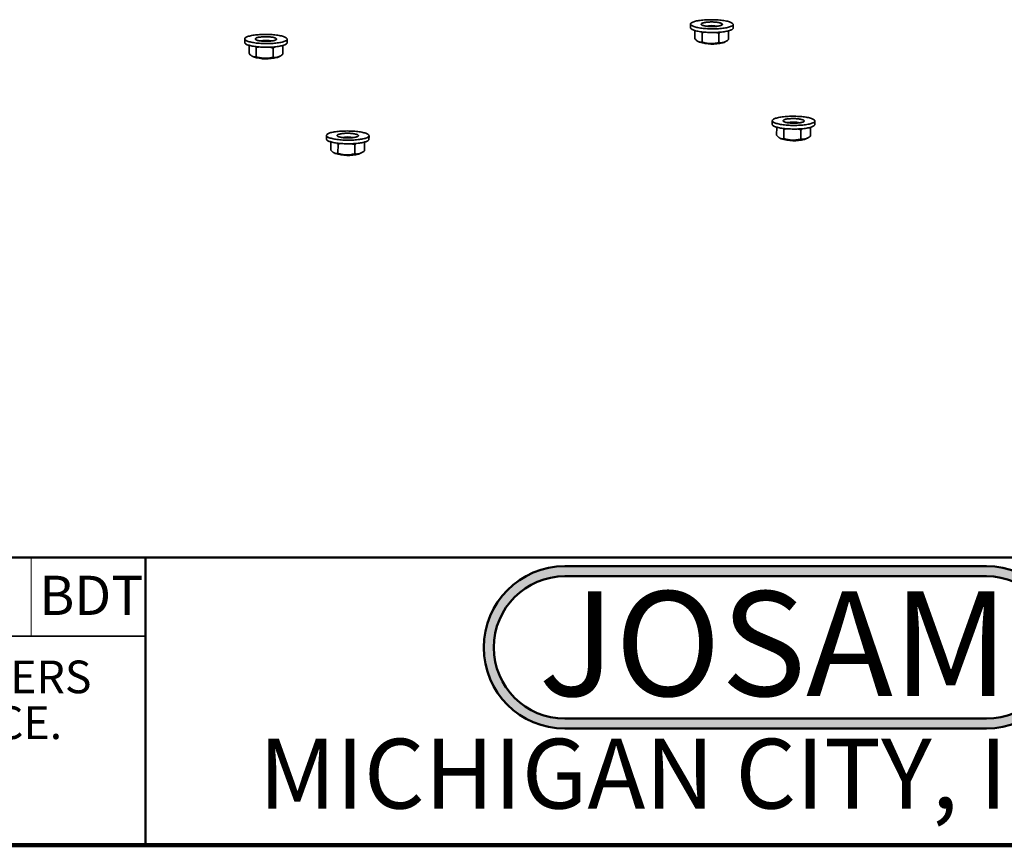
# Model space of a CAD drawing. Units: inches. Extents: x 0.2 to 8.4, y 0.1 to 10.9.
# Drawn here: x 2.8 to 5.1, y 0.1 to 2 of the extents above; entities that cross this region are included whole.
import ezdxf

# ---------------------------------------------------------------- set-up
doc = ezdxf.new("R2010")
doc.units = ezdxf.units.IN
doc.header["$MEASUREMENT"] = 0
doc.layers.add('WALL', color=7, linetype='Continuous', lineweight=50)
doc.styles.add('SLDTEXTSTYLE0', font='TXT', dxfattribs={"width": 0.7})
doc.styles.add('SLDTEXTSTYLE1', font='TXT', dxfattribs={"width": 0.605})

# ---------------------------------------------------------------- blocks, each defined once
blk = doc.blocks.new('SW_NOTE_0')
at = {"layer": 'WALL', "color": 0, "insert": (0.6016, 0.3223), "char_height": 0.25, "attachment_point": 2, "style": 'SLDTEXTSTYLE0'}
blk.add_mtext('JOSAM', dxfattribs=at)
blk = doc.blocks.new('JOSAM')
at = {"layer": 'WALL'}
h = blk.add_hatch(color=256, dxfattribs=at)
edge = h.paths.add_edge_path(flags=0)
edge.add_line((5.0836, 0.7136), (4.0768, 0.7136))
edge.add_arc((4.0768, 0.5197), 0.194, 90, 270)
edge.add_line((4.0768, 0.3257), (5.0836, 0.3257))
edge.add_arc((5.0836, 0.5197), 0.194, 270, 450)
edge = h.paths.add_edge_path(flags=0)
edge.add_arc((5.0836, 0.5197), 0.17, -90, 90, ccw=False)
edge.add_line((5.0836, 0.3497), (4.0768, 0.3497))
edge.add_arc((4.0768, 0.5197), 0.17, 90, 270, ccw=False)
edge.add_line((4.0768, 0.6897), (5.0836, 0.6897))
for p, q in [((4.0768, 0.7136), (5.0836, 0.7136)), ((4.0768, 0.6897), (5.0836, 0.6897)), ((4.0768, 0.3497), (5.0836, 0.3497)), ((4.0768, 0.3257), (5.0836, 0.3257))]:
    blk.add_line(p, q, dxfattribs=at)
for centre, radius, start, end in [((4.0768, 0.5197), 0.194, 90, 270), ((5.0836, 0.5197), 0.194, 270, 90), ((4.0768, 0.5197), 0.17, 90, 270), ((5.0836, 0.5197), 0.17, 270, 90)]:
    blk.add_arc(centre, radius, start, end, dxfattribs=at)
at = {"layer": 'WALL', "color": 7}
blk.add_blockref('SW_NOTE_0', (3.9739, 0.3315), dxfattribs=at)
blk = doc.blocks.new('SW_NOTE_0_3')
at = {"color": 0, "linetype": 'Continuous', "lineweight": 0, "char_height": 0.078125, "attachment_point": 2, "style": 'SLDTEXTSTYLE1'}
for s, insert in [('DIMENSIONS ARE SUBJECT TO MANUFACTURERS', (1.2866, 0.1007)), ('TOLERANCES AND CHANGE WITHOUT NOTICE.', (1.287, -0.0087))]:
    blk.add_mtext(s, dxfattribs=dict(at, insert=insert))

msp = doc.modelspace()

# ---------------------------------------------------------------- linework, layer by layer
at = {"color": 7, "linetype": 'Continuous', "lineweight": 35}
for p, q in [((4.3881, 2.0243), (4.3881, 2.0156)), ((4.4897, 2.0149), (4.4898, 2.0236)), ((4.3984, 1.9893), (4.3986, 2.0088)), ((4.4156, 1.9813), (4.4158, 2.0034)), ((4.4533, 2.0197), (4.4544, 2.0195)), ((4.4559, 1.9803), (4.456, 2.0024)), ((4.479, 1.9873), (4.4791, 2.0083)), ((3.3232, 1.9891), (3.3231, 1.9804)), ((3.4247, 1.9797), (3.4248, 1.9884)), ((4.4063, 1.9826), (4.4092, 1.9811)), ((4.4681, 1.9807), (4.4718, 1.9826)), ((3.3335, 1.9541), (3.3336, 1.9737)), ((3.3506, 1.9461), (3.3508, 1.9682)), ((3.3909, 1.9451), (3.391, 1.9672)), ((3.414, 1.9521), (3.4141, 1.9731)), ((3.3413, 1.9474), (3.3442, 1.9459)), ((3.4031, 1.9455), (3.4068, 1.9474)), ((4.5834, 1.7936), (4.5834, 1.7849)), ((4.685, 1.7842), (4.6851, 1.7929)), ((4.5937, 1.7586), (4.5939, 1.7781)), ((4.6109, 1.7506), (4.6111, 1.7727)), ((4.6512, 1.7496), (4.6513, 1.7717)), ((4.6743, 1.7566), (4.6744, 1.7776)), ((3.5185, 1.7584), (3.5184, 1.7497)), ((3.5288, 1.7234), (3.5289, 1.7429)), ((3.6093, 1.7214), (3.6094, 1.7424)), ((3.62, 1.749), (3.6201, 1.7577)), ((4.6016, 1.7519), (4.6045, 1.7504)), ((4.6634, 1.75), (4.6671, 1.7519)), ((3.5459, 1.7154), (3.5461, 1.7375)), ((3.5862, 1.7144), (3.5863, 1.7365)), ((3.5366, 1.7167), (3.5395, 1.7152)), ((3.5984, 1.7148), (3.6021, 1.7167)), ((0.3984, 0.5625), (3.0859, 0.5625))]:
    msp.add_line(p, q, dxfattribs=at)
at = {"color": 7, "linetype": 'Continuous', "lineweight": 50}
for p, q in [((0.3984, 0.75), (8.3984, 0.75)), ((3.0859, 0.75), (3.0859, 0.0625))]:
    msp.add_line(p, q, dxfattribs=at)
at = {"color": 7, "linetype": 'Continuous', "lineweight": 18}
msp.add_line((2.8135, 0.75), (2.8135, 0.5625), dxfattribs=at)
at = {"color": 7, "linetype": 'Continuous', "lineweight": 100}
msp.add_line((8.3984, 0.0625), (0.3984, 0.0625), dxfattribs=at)
at = {"color": 7, "linetype": 'Continuous', "lineweight": 35, "flags": 128}
for points in [[(4.4678, 2.0327), (4.4708, 2.0322), (4.4737, 2.0317), (4.4763, 2.0311), (4.4787, 2.0305), (4.481, 2.0298), (4.483, 2.0291), (4.4847, 2.0284), (4.4862, 2.0276), (4.4875, 2.0269), (4.4885, 2.0261), (4.4892, 2.0253), (4.4896, 2.0245), (4.4898, 2.0236), (4.4896, 2.0228), (4.4892, 2.022), (4.4886, 2.0212), (4.4876, 2.0205), (4.4864, 2.0197), (4.485, 2.019), (4.4833, 2.0183), (4.4813, 2.0176), (4.4791, 2.0169), (4.4767, 2.0163), (4.4741, 2.0158), (4.4713, 2.0153), (4.4683, 2.0148), (4.4651, 2.0144), (4.4619, 2.014), (4.4584, 2.0137), (4.4549, 2.0134), (4.4513, 2.0132), (4.4477, 2.0131), (4.4439, 2.013), (4.4402, 2.013), (4.4364, 2.013), (4.4327, 2.0131), (4.429, 2.0132), (4.4253, 2.0135), (4.4217, 2.0137), (4.4183, 2.014), (4.4149, 2.0144), (4.4117, 2.0149), (4.4086, 2.0153), (4.4056, 2.0159), (4.4029, 2.0164), (4.4004, 2.017), (4.398, 2.0177), (4.3959, 2.0184), (4.394, 2.0191), (4.3924, 2.0198), (4.391, 2.0206), (4.3899, 2.0214), (4.3891, 2.0222), (4.3885, 2.023), (4.3882, 2.0238), (4.3882, 2.0246), (4.3884, 2.0254), (4.3889, 2.0262), (4.3898, 2.027), (4.3908, 2.0277), (4.3922, 2.0285), (4.3938, 2.0292), (4.3956, 2.0299), (4.3977, 2.0306), (4.4, 2.0312), (4.4025, 2.0318), (4.4052, 2.0323), (4.4081, 2.0328), (4.4112, 2.0333), (4.4144, 2.0337), (4.4177, 2.034), (4.4212, 2.0343), (4.4248, 2.0345), (4.4284, 2.0347), (4.4321, 2.0348), (4.4358, 2.0349), (4.4396, 2.0349), (4.4433, 2.0348), (4.4471, 2.0347), (4.4508, 2.0345), (4.4544, 2.0342), (4.4579, 2.0339), (4.4613, 2.0336), (4.4646, 2.0332), (4.4678, 2.0327)], [(4.4534, 2.0283), (4.4555, 2.028), (4.4574, 2.0276), (4.4591, 2.0271), (4.4606, 2.0266), (4.4619, 2.0261), (4.4629, 2.0256), (4.4636, 2.025), (4.4641, 2.0245), (4.4643, 2.0239), (4.4642, 2.0233), (4.4639, 2.0227), (4.4633, 2.0222), (4.4624, 2.0217), (4.4612, 2.0212), (4.4598, 2.0207), (4.4582, 2.0202), (4.4564, 2.0198), (4.4544, 2.0195), (4.4522, 2.0192), (4.4498, 2.0189), (4.4474, 2.0187), (4.4448, 2.0186), (4.4422, 2.0185), (4.4396, 2.0184), (4.4369, 2.0185), (4.4343, 2.0186), (4.4317, 2.0187), (4.4292, 2.0189), (4.4268, 2.0192), (4.4245, 2.0195), (4.4224, 2.0199), (4.4205, 2.0203), (4.4188, 2.0207), (4.4173, 2.0212), (4.416, 2.0217), (4.415, 2.0223), (4.4143, 2.0228), (4.4138, 2.0234), (4.4136, 2.0239), (4.4137, 2.0245), (4.414, 2.0251), (4.4146, 2.0256), (4.4155, 2.0262), (4.4167, 2.0267), (4.4181, 2.0272), (4.4197, 2.0276), (4.4215, 2.028), (4.4235, 2.0284), (4.4257, 2.0287), (4.4281, 2.0289), (4.4305, 2.0291), (4.4331, 2.0293), (4.4357, 2.0294), (4.4383, 2.0294), (4.441, 2.0294), (4.4436, 2.0293), (4.4462, 2.0291), (4.4487, 2.0289), (4.4511, 2.0286), (4.4534, 2.0283)], [(3.3322, 1.9952), (3.3344, 1.9958), (3.3369, 1.9964), (3.3395, 1.997), (3.3424, 1.9975), (3.3454, 1.998), (3.3486, 1.9984), (3.3519, 1.9987), (3.3553, 1.999), (3.3589, 1.9993), (3.3625, 1.9995), (3.3662, 1.9996), (3.3699, 1.9997), (3.3737, 1.9997), (3.3774, 1.9996), (3.3812, 1.9995), (3.3849, 1.9993), (3.3885, 1.9991), (3.3921, 1.9988), (3.3955, 1.9985), (3.3989, 1.9981), (3.4021, 1.9977), (3.4051, 1.9972), (3.408, 1.9966), (3.4107, 1.9961), (3.4132, 1.9954), (3.4155, 1.9948), (3.4175, 1.9941), (3.4193, 1.9934), (3.4209, 1.9926), (3.4222, 1.9919), (3.4233, 1.9911), (3.424, 1.9903), (3.4245, 1.9895), (3.4248, 1.9887), (3.4247, 1.9879), (3.4244, 1.987), (3.4238, 1.9863), (3.4229, 1.9855), (3.4218, 1.9847), (3.4204, 1.984), (3.4187, 1.9833), (3.4168, 1.9826), (3.4147, 1.9819), (3.4123, 1.9813), (3.4098, 1.9807), (3.407, 1.9802), (3.4041, 1.9797), (3.401, 1.9793), (3.3977, 1.9789), (3.3943, 1.9786), (3.3908, 1.9783), (3.3873, 1.9781), (3.3836, 1.9779), (3.3799, 1.9778), (3.3761, 1.9778), (3.3724, 1.9778), (3.3686, 1.9779), (3.3649, 1.978), (3.3613, 1.9782), (3.3577, 1.9785), (3.3542, 1.9788), (3.3508, 1.9791), (3.3475, 1.9796), (3.3443, 1.98), (3.3414, 1.9805), (3.3386, 1.9811), (3.336, 1.9817), (3.3336, 1.9823), (3.3314, 1.983), (3.3295, 1.9837), (3.3278, 1.9844), (3.3264, 1.9852), (3.3252, 1.986), (3.3243, 1.9868), (3.3236, 1.9876), (3.3233, 1.9884), (3.3232, 1.9892), (3.3234, 1.99), (3.3238, 1.9908), (3.3246, 1.9916), (3.3256, 1.9924), (3.3268, 1.9931), (3.3284, 1.9938), (3.3301, 1.9945), (3.3322, 1.9952)], [(4.4897, 2.0149), (4.4896, 2.0142), (4.4892, 2.0134), (4.4885, 2.0126), (4.4876, 2.0118), (4.4864, 2.011), (4.4849, 2.0103), (4.4832, 2.0096), (4.4812, 2.0089), (4.479, 2.0083), (4.4766, 2.0077), (4.474, 2.0071), (4.4712, 2.0066), (4.4682, 2.0061), (4.4651, 2.0057), (4.4618, 2.0053), (4.4584, 2.005), (4.4549, 2.0048), (4.4513, 2.0046), (4.4476, 2.0044), (4.4439, 2.0043), (4.4401, 2.0043), (4.4364, 2.0043), (4.4326, 2.0044), (4.4289, 2.0046), (4.4253, 2.0048), (4.4217, 2.0051), (4.4182, 2.0054), (4.4148, 2.0058), (4.4116, 2.0062), (4.4085, 2.0067), (4.4056, 2.0072), (4.4028, 2.0078), (4.4003, 2.0084), (4.398, 2.009), (4.3958, 2.0097), (4.394, 2.0104), (4.3923, 2.0112), (4.391, 2.0119), (4.3898, 2.0127), (4.389, 2.0135), (4.3884, 2.0143), (4.3881, 2.0151), (4.3881, 2.0156)], [(3.4247, 1.9797), (3.4247, 1.9792), (3.4243, 1.9784), (3.4237, 1.9776), (3.4229, 1.9768), (3.4217, 1.976), (3.4203, 1.9753), (3.4187, 1.9746), (3.4168, 1.9739), (3.4146, 1.9732), (3.4123, 1.9726), (3.4097, 1.9721), (3.407, 1.9715), (3.404, 1.971), (3.4009, 1.9706), (3.3977, 1.9702), (3.3943, 1.9699), (3.3908, 1.9696), (3.3872, 1.9694), (3.3835, 1.9692), (3.3798, 1.9691), (3.3761, 1.9691), (3.3723, 1.9691), (3.3686, 1.9692), (3.3649, 1.9693), (3.3612, 1.9695), (3.3576, 1.9698), (3.3541, 1.9701), (3.3507, 1.9705), (3.3474, 1.9709), (3.3443, 1.9714), (3.3413, 1.9719), (3.3385, 1.9724), (3.3359, 1.973), (3.3335, 1.9737), (3.3314, 1.9743), (3.3294, 1.975), (3.3277, 1.9758), (3.3263, 1.9765), (3.3251, 1.9773), (3.3242, 1.9781), (3.3236, 1.9789), (3.3232, 1.9797), (3.3231, 1.9804)], [(3.3531, 1.992), (3.3547, 1.9924), (3.3565, 1.9928), (3.3586, 1.9932), (3.3608, 1.9935), (3.3631, 1.9937), (3.3655, 1.9939), (3.3681, 1.9941), (3.3707, 1.9942), (3.3734, 1.9942), (3.376, 1.9942), (3.3786, 1.9941), (3.3812, 1.9939), (3.3837, 1.9937), (3.3861, 1.9934), (3.3884, 1.9931), (3.3905, 1.9928), (3.3924, 1.9924), (3.3941, 1.9919), (3.3956, 1.9914), (3.3969, 1.9909), (3.3979, 1.9904), (3.3987, 1.9898), (3.3991, 1.9893), (3.3993, 1.9887), (3.3993, 1.9881), (3.3989, 1.9876), (3.3983, 1.987), (3.3974, 1.9865), (3.3963, 1.986), (3.3949, 1.9855), (3.3932, 1.985), (3.3914, 1.9846), (3.3894, 1.9843), (3.3872, 1.984), (3.3849, 1.9837), (3.3824, 1.9835), (3.3799, 1.9834), (3.3772, 1.9833), (3.3746, 1.9833), (3.3719, 1.9833), (3.3693, 1.9834), (3.3667, 1.9835), (3.3642, 1.9837), (3.3618, 1.984), (3.3596, 1.9843), (3.3575, 1.9847), (3.3555, 1.9851), (3.3538, 1.9855), (3.3523, 1.986), (3.3511, 1.9865), (3.35, 1.9871), (3.3493, 1.9876), (3.3488, 1.9882), (3.3486, 1.9888), (3.3487, 1.9893), (3.349, 1.9899), (3.3497, 1.9904), (3.3505, 1.991), (3.3517, 1.9915), (3.3531, 1.992)], [(4.6761, 1.7867), (4.6738, 1.7861), (4.6714, 1.7855), (4.6687, 1.7849), (4.6658, 1.7844), (4.6628, 1.784), (4.6596, 1.7836), (4.6563, 1.7832), (4.6529, 1.7829), (4.6493, 1.7827), (4.6457, 1.7825), (4.642, 1.7823), (4.6383, 1.7823), (4.6345, 1.7823), (4.6308, 1.7823), (4.6271, 1.7824), (4.6234, 1.7826), (4.6197, 1.7828), (4.6162, 1.7831), (4.6127, 1.7834), (4.6094, 1.7838), (4.6062, 1.7843), (4.6031, 1.7848), (4.6002, 1.7853), (4.5975, 1.7859), (4.595, 1.7865), (4.5928, 1.7872), (4.5907, 1.7878), (4.5889, 1.7886), (4.5873, 1.7893), (4.586, 1.7901), (4.585, 1.7909), (4.5842, 1.7917), (4.5837, 1.7925), (4.5834, 1.7933), (4.5835, 1.7941), (4.5838, 1.7949), (4.5844, 1.7957), (4.5853, 1.7965), (4.5864, 1.7972), (4.5878, 1.798), (4.5895, 1.7987), (4.5914, 1.7994), (4.5935, 1.8), (4.5959, 1.8006), (4.5984, 1.8012), (4.6012, 1.8017), (4.6041, 1.8022), (4.6072, 1.8027), (4.6105, 1.803), (4.6139, 1.8034), (4.6174, 1.8036), (4.621, 1.8039), (4.6246, 1.804), (4.6283, 1.8041), (4.6321, 1.8042), (4.6358, 1.8041), (4.6396, 1.8041), (4.6433, 1.8039), (4.647, 1.8037), (4.6506, 1.8035), (4.6541, 1.8032), (4.6575, 1.8028), (4.6607, 1.8024), (4.6639, 1.8019), (4.6668, 1.8014), (4.6696, 1.8008), (4.6722, 1.8002), (4.6746, 1.7996), (4.6768, 1.7989), (4.6787, 1.7982), (4.6804, 1.7975), (4.6819, 1.7967), (4.683, 1.796), (4.684, 1.7952), (4.6846, 1.7944), (4.685, 1.7936), (4.6851, 1.7927), (4.6849, 1.7919), (4.6844, 1.7911), (4.6837, 1.7903), (4.6827, 1.7896), (4.6814, 1.7888), (4.6799, 1.7881), (4.6781, 1.7874), (4.6761, 1.7867)], [(4.6551, 1.79), (4.6535, 1.7895), (4.6517, 1.7891), (4.6497, 1.7888), (4.6475, 1.7885), (4.6451, 1.7882), (4.6427, 1.788), (4.6401, 1.7879), (4.6375, 1.7878), (4.6349, 1.7877), (4.6322, 1.7878), (4.6296, 1.7879), (4.627, 1.788), (4.6245, 1.7882), (4.6221, 1.7885), (4.6198, 1.7888), (4.6177, 1.7892), (4.6158, 1.7896), (4.6141, 1.79), (4.6126, 1.7905), (4.6113, 1.791), (4.6103, 1.7915), (4.6096, 1.7921), (4.6091, 1.7927), (4.6089, 1.7932), (4.609, 1.7938), (4.6093, 1.7944), (4.6099, 1.7949), (4.6108, 1.7955), (4.612, 1.796), (4.6134, 1.7965), (4.615, 1.7969), (4.6168, 1.7973), (4.6188, 1.7977), (4.621, 1.798), (4.6234, 1.7982), (4.6258, 1.7984), (4.6284, 1.7986), (4.631, 1.7987), (4.6336, 1.7987), (4.6363, 1.7986), (4.6389, 1.7986), (4.6415, 1.7984), (4.644, 1.7982), (4.6464, 1.7979), (4.6487, 1.7976), (4.6508, 1.7973), (4.6527, 1.7968), (4.6544, 1.7964), (4.6559, 1.7959), (4.6572, 1.7954), (4.6582, 1.7949), (4.6589, 1.7943), (4.6594, 1.7938), (4.6596, 1.7932), (4.6595, 1.7926), (4.6592, 1.792), (4.6586, 1.7915), (4.6577, 1.791), (4.6565, 1.7904), (4.6551, 1.79)], [(3.5404, 1.7492), (3.5374, 1.7497), (3.5346, 1.7502), (3.5319, 1.7508), (3.5295, 1.7515), (3.5273, 1.7521), (3.5253, 1.7528), (3.5235, 1.7536), (3.522, 1.7543), (3.5208, 1.7551), (3.5198, 1.7559), (3.5191, 1.7567), (3.5186, 1.7575), (3.5185, 1.7583), (3.5186, 1.7591), (3.519, 1.7599), (3.5196, 1.7607), (3.5206, 1.7615), (3.5218, 1.7622), (3.5233, 1.763), (3.525, 1.7637), (3.5269, 1.7643), (3.5291, 1.765), (3.5315, 1.7656), (3.5341, 1.7662), (3.5369, 1.7667), (3.5399, 1.7671), (3.5431, 1.7676), (3.5464, 1.7679), (3.5498, 1.7683), (3.5533, 1.7685), (3.5569, 1.7687), (3.5606, 1.7689), (3.5643, 1.7689), (3.568, 1.769), (3.5718, 1.7689), (3.5755, 1.7688), (3.5792, 1.7687), (3.5829, 1.7685), (3.5865, 1.7682), (3.59, 1.7679), (3.5933, 1.7675), (3.5966, 1.7671), (3.5997, 1.7666), (3.6026, 1.7661), (3.6053, 1.7655), (3.6079, 1.7649), (3.6102, 1.7642), (3.6123, 1.7636), (3.6142, 1.7628), (3.6158, 1.7621), (3.6172, 1.7613), (3.6183, 1.7606), (3.6192, 1.7598), (3.6197, 1.759), (3.62, 1.7582), (3.6201, 1.7573), (3.6198, 1.7565), (3.6193, 1.7557), (3.6185, 1.755), (3.6174, 1.7542), (3.6161, 1.7534), (3.6145, 1.7527), (3.6126, 1.752), (3.6106, 1.7514), (3.6083, 1.7507), (3.6057, 1.7502), (3.603, 1.7496), (3.6001, 1.7491), (3.5971, 1.7487), (3.5938, 1.7483), (3.5905, 1.7479), (3.587, 1.7476), (3.5835, 1.7474), (3.5798, 1.7472), (3.5761, 1.7471), (3.5724, 1.7471), (3.5686, 1.7471), (3.5649, 1.7471), (3.5612, 1.7473), (3.5575, 1.7474), (3.5539, 1.7477), (3.5503, 1.748), (3.5469, 1.7483), (3.5436, 1.7487), (3.5404, 1.7492)], [(4.676, 1.7781), (4.6738, 1.7774), (4.6713, 1.7768), (4.6686, 1.7763), (4.6658, 1.7758), (4.6628, 1.7753), (4.6596, 1.7749), (4.6563, 1.7745), (4.6528, 1.7742), (4.6493, 1.774), (4.6457, 1.7738), (4.642, 1.7737), (4.6382, 1.7736), (4.6345, 1.7736), (4.6307, 1.7736), (4.627, 1.7738), (4.6233, 1.7739), (4.6197, 1.7741), (4.6161, 1.7744), (4.6127, 1.7748), (4.6093, 1.7752), (4.6061, 1.7756), (4.6031, 1.7761), (4.6002, 1.7766), (4.5975, 1.7772), (4.595, 1.7778), (4.5927, 1.7785), (4.5907, 1.7792), (4.5888, 1.7799), (4.5873, 1.7806), (4.586, 1.7814), (4.5849, 1.7822), (4.5841, 1.783), (4.5836, 1.7838), (4.5834, 1.7846), (4.5834, 1.7849)], [(4.685, 1.7842), (4.685, 1.7841), (4.6848, 1.7833), (4.6843, 1.7825), (4.6836, 1.7817), (4.6826, 1.7809), (4.6813, 1.7802), (4.6798, 1.7794), (4.678, 1.7787), (4.676, 1.7781)], [(3.5404, 1.7405), (3.5373, 1.741), (3.5345, 1.7416), (3.5319, 1.7422), (3.5294, 1.7428), (3.5272, 1.7435), (3.5252, 1.7442), (3.5234, 1.7449), (3.5219, 1.7456), (3.5207, 1.7464), (3.5197, 1.7472), (3.519, 1.748), (3.5186, 1.7488), (3.5184, 1.7496), (3.5184, 1.7497)], [(3.62, 1.749), (3.62, 1.7487), (3.6197, 1.7479), (3.6192, 1.7471), (3.6184, 1.7463), (3.6173, 1.7455), (3.616, 1.7448), (3.6144, 1.7441), (3.6126, 1.7434), (3.6105, 1.7427), (3.6082, 1.7421), (3.6057, 1.7415), (3.603, 1.741), (3.6001, 1.7405), (3.597, 1.74), (3.5938, 1.7396), (3.5904, 1.7393), (3.587, 1.739), (3.5834, 1.7387), (3.5798, 1.7386), (3.5761, 1.7385), (3.5723, 1.7384), (3.5686, 1.7384), (3.5648, 1.7385), (3.5611, 1.7386), (3.5574, 1.7388), (3.5538, 1.739), (3.5503, 1.7393), (3.5468, 1.7397), (3.5435, 1.7401), (3.5404, 1.7405)], [(3.5549, 1.7536), (3.5528, 1.754), (3.5508, 1.7544), (3.5491, 1.7548), (3.5476, 1.7553), (3.5463, 1.7558), (3.5453, 1.7564), (3.5446, 1.7569), (3.5441, 1.7575), (3.5439, 1.758), (3.544, 1.7586), (3.5443, 1.7592), (3.545, 1.7597), (3.5458, 1.7603), (3.547, 1.7608), (3.5484, 1.7613), (3.55, 1.7617), (3.5518, 1.7621), (3.5539, 1.7625), (3.5561, 1.7628), (3.5584, 1.763), (3.5608, 1.7632), (3.5634, 1.7634), (3.566, 1.7635), (3.5687, 1.7635), (3.5713, 1.7635), (3.5739, 1.7634), (3.5765, 1.7632), (3.579, 1.763), (3.5814, 1.7627), (3.5837, 1.7624), (3.5858, 1.7621), (3.5877, 1.7617), (3.5894, 1.7612), (3.5909, 1.7607), (3.5922, 1.7602), (3.5932, 1.7597), (3.594, 1.7591), (3.5944, 1.7586), (3.5946, 1.758), (3.5946, 1.7574), (3.5942, 1.7569), (3.5936, 1.7563), (3.5927, 1.7558), (3.5915, 1.7553), (3.5902, 1.7548), (3.5885, 1.7543), (3.5867, 1.7539), (3.5847, 1.7536), (3.5825, 1.7533), (3.5802, 1.753), (3.5777, 1.7528), (3.5751, 1.7527), (3.5725, 1.7526), (3.5699, 1.7525), (3.5672, 1.7526), (3.5646, 1.7527), (3.562, 1.7528), (3.5595, 1.753), (3.5571, 1.7533), (3.5549, 1.7536)]]:
    msp.add_lwpolyline(points, dxfattribs=at)
at = {"color": 7, "linetype": 'Continuous', "lineweight": 35}
for centre, radius, start, end in [((4.4383, 1.9164), 0.1043, 81.7133, 98.1647), ((4.4383, 1.9231), 0.0973, 81.4178, 97.8055), ((3.3733, 1.8826), 0.1029, 80.9673, 98.256), ((3.3733, 1.8879), 0.0973, 81.4178, 97.8055), ((4.4399, 2.0778), 0.1014, 252.3645, 284.2515), ((4.4597, 1.9975), 0.0188, 286.0201, 296.4961), ((3.375, 2.0426), 0.1014, 252.3645, 284.2515), ((3.3947, 1.9623), 0.0188, 286.0201, 296.4961), ((4.6335, 1.6871), 0.1029, 80.9673, 98.256), ((4.6336, 1.6924), 0.0973, 81.4178, 97.8055), ((3.5686, 1.6519), 0.1029, 80.9673, 98.256), ((3.5686, 1.6572), 0.0973, 81.4178, 97.8055), ((4.6352, 1.8471), 0.1014, 252.3645, 284.2515), ((4.655, 1.7668), 0.0188, 286.0201, 296.4961), ((3.5703, 1.8119), 0.1014, 252.3645, 284.2515), ((3.59, 1.7316), 0.0188, 286.0201, 296.4961)]:
    msp.add_arc(centre, radius, start, end, dxfattribs=at)
for points, knots in [([(4.4134, 2.006), (4.4135, 2.0058), (4.4143, 2.0051), (4.4151, 2.0042), (4.4158, 2.0034)], [0, 0, 0, 0, 0.179341, 1, 1, 1, 1]), ([(4.4158, 2.0034), (4.4175, 2.0039), (4.4199, 2.0045), (4.4224, 2.0049), (4.4231, 2.005)], [0, 0, 0, 0, 0.717157, 1, 1, 1, 1]), ([(4.4483, 2.0044), (4.4494, 2.0042), (4.4519, 2.0037), (4.4545, 2.0029), (4.456, 2.0024)], [0, 0, 0, 0, 0.395083, 1, 1, 1, 1]), ([(4.456, 2.0024), (4.457, 2.0032), (4.4583, 2.0042), (4.4596, 2.005), (4.4598, 2.0052)], [0, 0, 0, 0, 0.795739, 1, 1, 1, 1]), ([(4.4156, 1.9813), (4.4149, 1.9812), (4.4134, 1.981), (4.4111, 1.981), (4.4088, 1.9815), (4.4065, 1.9824), (4.4044, 1.9837), (4.4024, 1.9853), (4.4004, 1.9872), (4.3991, 1.9886), (4.3984, 1.9893)], [0, 0, 0, 0, 0.132304, 0.264571, 0.399797, 0.534999, 0.65019, 0.7654, 0.882689, 1, 1, 1, 1]), ([(4.4559, 1.9803), (4.4541, 1.9799), (4.4506, 1.9791), (4.4453, 1.9782), (4.4398, 1.9777), (4.4346, 1.9777), (4.4296, 1.9782), (4.4249, 1.9789), (4.4202, 1.98), (4.4171, 1.9809), (4.4156, 1.9813)], [0, 0, 0, 0, 0.132304, 0.264571, 0.399797, 0.534999, 0.65019, 0.7654, 0.882689, 1, 1, 1, 1]), ([(4.479, 1.9873), (4.478, 1.9866), (4.476, 1.985), (4.4729, 1.9831), (4.4698, 1.9815), (4.4667, 1.9805), (4.4639, 1.98), (4.4612, 1.9798), (4.4585, 1.9799), (4.4568, 1.9802), (4.4559, 1.9803)], [0, 0, 0, 0, 0.132305, 0.264573, 0.399799, 0.535001, 0.650192, 0.765401, 0.882689, 1, 1, 1, 1]), ([(3.3506, 1.9461), (3.3499, 1.946), (3.3484, 1.9458), (3.3461, 1.9458), (3.3438, 1.9463), (3.3415, 1.9473), (3.3394, 1.9485), (3.3374, 1.9501), (3.3354, 1.952), (3.3341, 1.9534), (3.3335, 1.9541)], [0, 0, 0, 0, 0.132304, 0.264571, 0.399797, 0.534999, 0.65019, 0.7654, 0.882689, 1, 1, 1, 1]), ([(3.3484, 1.9708), (3.3485, 1.9706), (3.3493, 1.9699), (3.3501, 1.969), (3.3508, 1.9682)], [0, 0, 0, 0, 0.1878355, 1, 1, 1, 1]), ([(3.3508, 1.9682), (3.3525, 1.9687), (3.3549, 1.9693), (3.3574, 1.9697), (3.3581, 1.9698)], [0, 0, 0, 0, 0.721589, 1, 1, 1, 1]), ([(3.3833, 1.9693), (3.3843, 1.969), (3.387, 1.9685), (3.3895, 1.9677), (3.391, 1.9672)], [0, 0, 0, 0, 0.4000888, 1, 1, 1, 1]), ([(3.414, 1.9521), (3.413, 1.9514), (3.411, 1.9498), (3.4079, 1.9479), (3.4048, 1.9464), (3.4018, 1.9453), (3.3989, 1.9448), (3.3962, 1.9446), (3.3935, 1.9447), (3.3918, 1.945), (3.3909, 1.9451)], [0, 0, 0, 0, 0.132305, 0.264573, 0.399799, 0.535001, 0.650192, 0.765401, 0.882689, 1, 1, 1, 1]), ([(3.391, 1.9672), (3.392, 1.968), (3.3933, 1.969), (3.3946, 1.9698), (3.3948, 1.97)], [0, 0, 0, 0, 0.801902, 1, 1, 1, 1]), ([(3.3909, 1.9451), (3.3892, 1.9447), (3.3857, 1.9439), (3.3803, 1.943), (3.3748, 1.9425), (3.3696, 1.9426), (3.3646, 1.943), (3.3599, 1.9437), (3.3552, 1.9448), (3.3522, 1.9457), (3.3506, 1.9461)], [0, 0, 0, 0, 0.132304, 0.264571, 0.399797, 0.534999, 0.65019, 0.7654, 0.882689, 1, 1, 1, 1]), ([(4.6086, 1.7753), (4.6088, 1.7751), (4.6096, 1.7744), (4.6104, 1.7735), (4.6111, 1.7727)], [0, 0, 0, 0, 0.183931, 1, 1, 1, 1]), ([(4.6111, 1.7727), (4.6128, 1.7732), (4.6152, 1.7738), (4.6177, 1.7742), (4.6184, 1.7743)], [0, 0, 0, 0, 0.720604, 1, 1, 1, 1]), ([(4.6435, 1.7738), (4.6446, 1.7735), (4.6472, 1.773), (4.6498, 1.7722), (4.6513, 1.7717)], [0, 0, 0, 0, 0.401587, 1, 1, 1, 1]), ([(4.6513, 1.7717), (4.6523, 1.7725), (4.6536, 1.7735), (4.6549, 1.7743), (4.6551, 1.7745)], [0, 0, 0, 0, 0.7972183, 1, 1, 1, 1]), ([(4.6109, 1.7506), (4.6102, 1.7505), (4.6087, 1.7503), (4.6064, 1.7503), (4.604, 1.7508), (4.6018, 1.7517), (4.5997, 1.753), (4.5977, 1.7546), (4.5957, 1.7565), (4.5944, 1.7579), (4.5937, 1.7586)], [0, 0, 0, 0, 0.132304, 0.264571, 0.399797, 0.534999, 0.65019, 0.7654, 0.882689, 1, 1, 1, 1]), ([(4.6512, 1.7496), (4.6494, 1.7492), (4.6459, 1.7484), (4.6406, 1.7475), (4.6351, 1.747), (4.6299, 1.747), (4.6249, 1.7475), (4.6202, 1.7482), (4.6155, 1.7493), (4.6124, 1.7502), (4.6109, 1.7506)], [0, 0, 0, 0, 0.132304, 0.264571, 0.399797, 0.534999, 0.65019, 0.7654, 0.882689, 1, 1, 1, 1]), ([(4.6743, 1.7566), (4.6733, 1.7559), (4.6713, 1.7543), (4.6682, 1.7524), (4.6651, 1.7508), (4.662, 1.7498), (4.6592, 1.7493), (4.6565, 1.7491), (4.6538, 1.7492), (4.6521, 1.7495), (4.6512, 1.7496)], [0, 0, 0, 0, 0.132305, 0.264573, 0.399799, 0.535001, 0.650192, 0.765401, 0.882689, 1, 1, 1, 1]), ([(3.5459, 1.7154), (3.5452, 1.7153), (3.5437, 1.7151), (3.5414, 1.7151), (3.5391, 1.7156), (3.5368, 1.7165), (3.5347, 1.7178), (3.5327, 1.7194), (3.5307, 1.7213), (3.5294, 1.7227), (3.5288, 1.7234)], [0, 0, 0, 0, 0.132304, 0.264571, 0.399797, 0.534999, 0.65019, 0.7654, 0.882689, 1, 1, 1, 1]), ([(3.5437, 1.7401), (3.5438, 1.7399), (3.5446, 1.7392), (3.5454, 1.7383), (3.5461, 1.7375)], [0, 0, 0, 0, 0.185373, 1, 1, 1, 1]), ([(3.5461, 1.7375), (3.5478, 1.738), (3.5502, 1.7386), (3.5527, 1.739), (3.5533, 1.7391)], [0, 0, 0, 0, 0.726301, 1, 1, 1, 1]), ([(3.5786, 1.7386), (3.5796, 1.7383), (3.5822, 1.7378), (3.5848, 1.737), (3.5863, 1.7365)], [0, 0, 0, 0, 0.402593, 1, 1, 1, 1]), ([(3.6093, 1.7214), (3.6083, 1.7207), (3.6063, 1.7191), (3.6032, 1.7172), (3.6001, 1.7157), (3.5971, 1.7146), (3.5942, 1.7141), (3.5915, 1.7139), (3.5888, 1.714), (3.5871, 1.7143), (3.5862, 1.7144)], [0, 0, 0, 0, 0.132305, 0.264573, 0.399799, 0.535001, 0.650192, 0.765401, 0.882689, 1, 1, 1, 1]), ([(3.5863, 1.7365), (3.5873, 1.7373), (3.5886, 1.7383), (3.5899, 1.7391), (3.5901, 1.7393)], [0, 0, 0, 0, 0.801745, 1, 1, 1, 1]), ([(3.5862, 1.7144), (3.5845, 1.714), (3.581, 1.7132), (3.5756, 1.7123), (3.5701, 1.7118), (3.5649, 1.7119), (3.5599, 1.7123), (3.5552, 1.713), (3.5505, 1.7141), (3.5475, 1.715), (3.5459, 1.7154)], [0, 0, 0, 0, 0.132304, 0.264571, 0.399797, 0.534999, 0.65019, 0.7654, 0.882689, 1, 1, 1, 1])]:
    msp.add_open_spline(points, degree=3, knots=knots, dxfattribs=at)

# ---------------------------------------------------------------- block references
at = {"color": 7, "linetype": 'Continuous', "lineweight": 0}
msp.add_blockref('SW_NOTE_0_3', (0.4504, 0.4032), dxfattribs=at)
at = {"layer": 'WALL'}
msp.add_blockref('JOSAM', (0.0113, 0.0155), dxfattribs=at)

# ---------------------------------------------------------------- texts
at = {"color": 7, "linetype": 'Continuous', "lineweight": 0, "insert": (4.6649, 0.317), "char_height": 0.166667, "attachment_point": 2, "style": 'SLDTEXTSTYLE1'}
msp.add_mtext('MICHIGAN CITY, INDIANA', dxfattribs=at)
at = {"layer": 'WALL', "insert": (2.8323, 0.7065), "char_height": 0.09375, "attachment_point": 1, "style": 'SLDTEXTSTYLE1'}
msp.add_mtext('BDT', dxfattribs=at)

doc.saveas('drawing.dxf')
